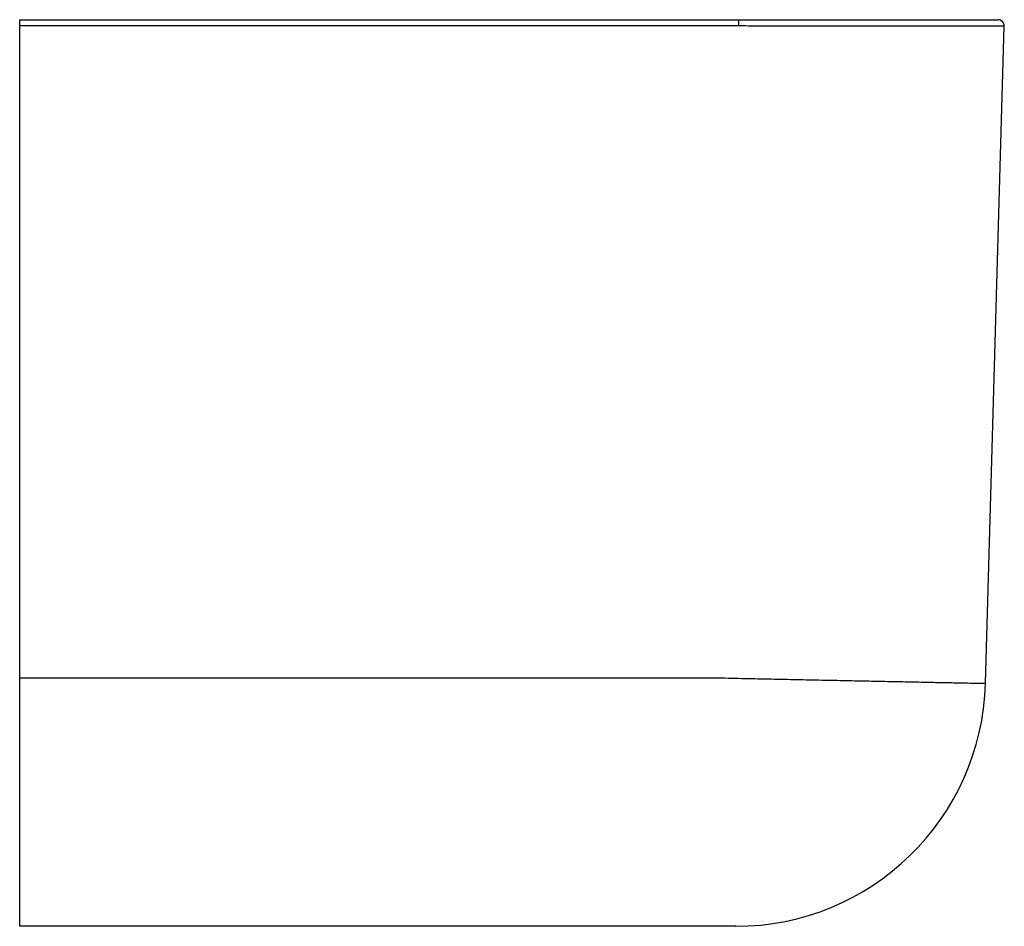
# Paper-space layout '_Left' of a CAD drawing. Units: millimetres. Extents: x -225 to 90, y -290 to 0.
import ezdxf

# ---------------------------------------------------------------- set-up
doc = ezdxf.new("R2010")
doc.units = ezdxf.units.MM

psp = doc.layouts.new('_Left')

# ---------------------------------------------------------------- linework, layer by layer
at = {"color": 7, "linetype": 'Continuous', "lineweight": 25}
for p, q in [((-225.06, -290), (-225.06, 0)), ((-225.06, 0), (5, 0)), ((5, -2.01), (5, 0)), ((83.93, -212.28), (89.94, -2.06)), ((-225.06, -210.57), (0.49, -210.57))]:
    psp.add_line(p, q, dxfattribs=at)
for centre, radius, start, end in [((87.94, -2), 2, 358.3609, 90), ((3.97, -210), 80, 270.0106, 358.3637)]:
    psp.add_arc(centre, radius, start, end, dxfattribs=at)
for points, knots in [([(5, 0), (10.48, 0), (15.89, 0), (22.59, 0), (23.93, 0), (26.57, 0), (27.88, 0), (31.77, 0), (34.32, 0), (39.3, 0), (41.75, 0), (45.34, 0), (46.52, 0), (48.86, 0), (50.02, 0), (53.41, 0), (55.59, 0), (59.76, 0), (61.76, 0), (65.58, 0), (67.41, 0), (69.57, 0), (70, 0), (70.84, 0), (71.25, 0), (72.47, 0), (73.25, 0), (75.5, 0), (76.89, 0), (79.43, 0), (80.59, 0), (82.15, 0), (82.64, 0), (83.56, 0), (83.99, 0), (85.17, 0), (85.83, 0), (86.88, 0), (87.28, 0), (87.81, 0), (87.94, 0), (87.94, 0)], [0, 0, 0, 0, 0.125, 0.125, 0.15625, 0.15625, 0.1875, 0.1875, 0.25, 0.25, 0.3125, 0.3125, 0.34375, 0.34375, 0.375, 0.375, 0.4375, 0.4375, 0.5, 0.5, 0.5625, 0.5625, 0.578125, 0.578125, 0.59375, 0.59375, 0.625, 0.625, 0.6875, 0.6875, 0.75, 0.75, 0.78125, 0.78125, 0.8125, 0.8125, 0.875, 0.875, 0.9375, 0.9375, 1, 1, 1, 1]), ([(5, -2.01), (4.39, -2.01), (3.77, -2.01), (3.16, -2.01), (-14.22, -2.01), (-31.6, -2.01), (-48.98, -2.01), (-72.66, -2.01), (-96.35, -2.01), (-120.03, -2.01), (-155.04, -2.01), (-190.05, -2.01), (-225.06, -2.01)], [0, 0, 0, 0, 0.001843, 0.001843, 0.001843, 0.0539794, 0.0539794, 0.0539794, 0.1250327, 0.1250327, 0.1250327, 0.2300643, 0.2300643, 0.2300643, 0.2300643]), ([(89.94, -2.06), (89.94, -2.06), (89.8, -2.06), (89.26, -2.06), (88.85, -2.06), (87.78, -2.06), (87.11, -2.06), (85.89, -2.06), (85.46, -2.05), (84.51, -2.05), (84.01, -2.05), (82.42, -2.05), (81.23, -2.05), (78.63, -2.05), (77.21, -2.05), (74.9, -2.05), (74.1, -2.05), (72.86, -2.05), (72.44, -2.05), (71.58, -2.05), (71.14, -2.05), (68.92, -2.05), (67.06, -2.05), (63.14, -2.04), (61.1, -2.04), (56.82, -2.04), (54.6, -2.04), (51.12, -2.04), (49.94, -2.04), (47.54, -2.04), (46.33, -2.04), (42.66, -2.03), (40.16, -2.03), (35.05, -2.03), (32.45, -2.03), (28.47, -2.03), (27.13, -2.03), (24.42, -2.02), (23.05, -2.02), (20.3, -2.02), (18.92, -2.02), (16.15, -2.02), (14.77, -2.02), (10.6, -2.02), (7.8, -2.02), (5, -2.01)], [0, 0, 0, 0, 0.0625, 0.0625, 0.125, 0.125, 0.1875, 0.1875, 0.21875, 0.21875, 0.25, 0.25, 0.3125, 0.3125, 0.375, 0.375, 0.40625, 0.40625, 0.421875, 0.421875, 0.4375, 0.4375, 0.5, 0.5, 0.5625, 0.5625, 0.625, 0.625, 0.65625, 0.65625, 0.6875, 0.6875, 0.75, 0.75, 0.8125, 0.8125, 0.84375, 0.84375, 0.875, 0.875, 0.90625, 0.90625, 0.9375, 0.9375, 1, 1, 1, 1]), ([(83.93, -212.28), (83.93, -212.28), (83.93, -212.28), (83.94, -212.28), (83.92, -212.28), (83.91, -212.28)], [0, 0, 0, 0, 0.234932, 0.604779, 1, 1, 1, 1]), ([(3.97, -290), (3.96, -290), (3.96, -290), (4.1, -290), (3.93, -290), (3.58, -290), (2.83, -290), (1.8, -290), (-0.13, -290), (-12.92, -290), (-70.17, -290), (-136.42, -290), (-199.27, -290), (-217.22, -290), (-225.06, -290)], [0, 0, 0, 0, 0.006964, 0.038513, 0.040904, 0.045743, 0.050764, 0.055641, 0.060526, 0.075006, 0.21516, 0.775777, 0.902112, 1, 1, 1, 1])]:
    psp.add_open_spline(points, degree=3, knots=knots, dxfattribs=at)
at = {"color": 8, "linetype": 'Continuous', "lineweight": 25}
psp.add_open_spline([(0.49, -210.57), (1.92, -210.6), (3.35, -210.63), (6.2, -210.69), (7.62, -210.72), (11.85, -210.81), (14.64, -210.86), (20.15, -210.98), (22.88, -211.03), (26.93, -211.12), (28.27, -211.14), (30.93, -211.2), (32.26, -211.23), (36.19, -211.31), (38.73, -211.36), (43.65, -211.46), (46.04, -211.51), (50.67, -211.6), (52.91, -211.65), (56.15, -211.72), (57.21, -211.74), (59.25, -211.78), (60.25, -211.8), (63.15, -211.86), (64.98, -211.9), (68.41, -211.97), (70.01, -212), (72.25, -212.05), (72.96, -212.06), (74.34, -212.09), (74.99, -212.1), (76.84, -212.14), (77.94, -212.16), (79.87, -212.2), (80.7, -212.22), (81.74, -212.24), (82.05, -212.25), (82.61, -212.26), (82.85, -212.26), (83.47, -212.28), (83.74, -212.28), (83.89, -212.28), (83.91, -212.28), (83.93, -212.28), (83.93, -212.28), (83.93, -212.28), (83.93, -212.28), (83.93, -212.28)], degree=3, knots=[0, 0, 0, 0, 0.03125, 0.03125, 0.0625, 0.0625, 0.125, 0.125, 0.1875, 0.1875, 0.21875, 0.21875, 0.25, 0.25, 0.3125, 0.3125, 0.375, 0.375, 0.4375, 0.4375, 0.46875, 0.46875, 0.5, 0.5, 0.5625, 0.5625, 0.625, 0.625, 0.65625, 0.65625, 0.6875, 0.6875, 0.75, 0.75, 0.8125, 0.8125, 0.84375, 0.84375, 0.875, 0.875, 0.9375, 0.9375, 0.953125, 0.953125, 0.96875, 0.96875, 1, 1, 1, 1], dxfattribs=at)

doc.saveas('drawing.dxf')
